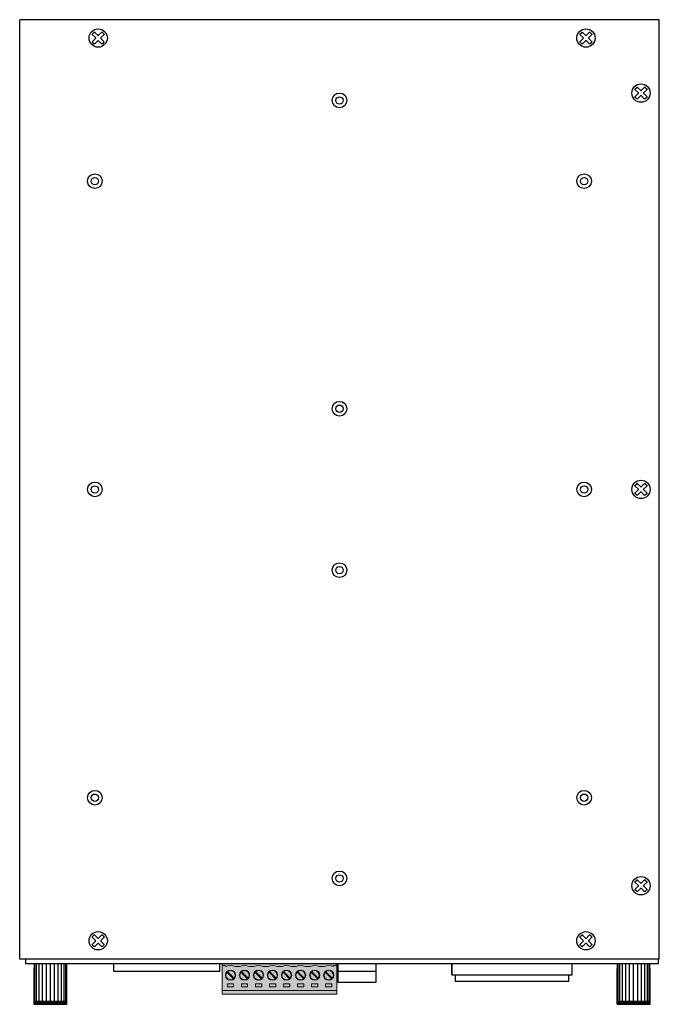
# Model space of a CAD drawing. Extents: x -56 to 1368, y 1264 to 2492.
# Drawn here: x 1193 to 1368, y 1970 to 2238 of the extents above; entities that cross this region are included whole.
import ezdxf

# ---------------------------------------------------------------- set-up
doc = ezdxf.new("R2010")
doc.units = 0
doc.header["$MEASUREMENT"] = 0
doc.layers.get('0').update_dxf_attribs({"linetype": 'CONTINUOUS'})

msp = doc.modelspace()

# ---------------------------------------------------------------- hatches: boundary and pattern name
at = {"linetype": 'ByBlock', "lineweight": 0}
h = msp.add_hatch(color=114, dxfattribs=at)
h.dxf.hatch_style = 1
h.paths.add_polyline_path([(1248.46, 1972.46), (1279.73, 1972.46), (1279.73, 1980.76), (1248.46, 1980.76)])
h = msp.add_hatch(color=9, dxfattribs=at)
h.dxf.hatch_style = 1
edge = h.paths.add_edge_path()
edge.add_arc((1250.71, 1977.58), 1.28, 0, 360, ccw=False)
h.paths.add_polyline_path([(1249.86, 1974.46), (1251.56, 1974.46), (1251.56, 1975.26), (1249.86, 1975.26)])
h = msp.add_hatch(color=9, dxfattribs=at)
h.dxf.hatch_style = 1
edge = h.paths.add_edge_path()
edge.add_arc((1254.53, 1977.58), 1.28, 0, 360, ccw=False)
h.paths.add_polyline_path([(1253.68, 1974.46), (1255.38, 1974.46), (1255.38, 1975.26), (1253.68, 1975.26)])
h = msp.add_hatch(color=9, dxfattribs=at)
h.dxf.hatch_style = 1
edge = h.paths.add_edge_path()
edge.add_arc((1258.36, 1977.58), 1.27, 0, 360, ccw=False)
h.paths.add_polyline_path([(1257.51, 1974.46), (1259.21, 1974.46), (1259.21, 1975.26), (1257.51, 1975.26)])
h = msp.add_hatch(color=9, dxfattribs=at)
h.dxf.hatch_style = 1
edge = h.paths.add_edge_path()
edge.add_arc((1262.18, 1977.58), 1.28, 0, 360, ccw=False)
h.paths.add_polyline_path([(1261.33, 1974.46), (1263.03, 1974.46), (1263.03, 1975.26), (1261.33, 1975.26)])
h = msp.add_hatch(color=9, dxfattribs=at)
h.dxf.hatch_style = 1
edge = h.paths.add_edge_path()
edge.add_arc((1266.01, 1977.58), 1.27, 0, 360, ccw=False)
h.paths.add_polyline_path([(1265.16, 1974.46), (1266.86, 1974.46), (1266.86, 1975.26), (1265.16, 1975.26)])
h = msp.add_hatch(color=9, dxfattribs=at)
h.dxf.hatch_style = 1
edge = h.paths.add_edge_path()
edge.add_arc((1269.83, 1977.58), 1.28, 0, 360, ccw=False)
h.paths.add_polyline_path([(1268.98, 1974.46), (1270.68, 1974.46), (1270.68, 1975.26), (1268.98, 1975.26)])
h = msp.add_hatch(color=9, dxfattribs=at)
h.dxf.hatch_style = 1
edge = h.paths.add_edge_path()
edge.add_arc((1273.66, 1977.58), 1.27, 0, 360, ccw=False)
h.paths.add_polyline_path([(1272.81, 1974.46), (1274.51, 1974.46), (1274.51, 1975.26), (1272.81, 1975.26)])
h = msp.add_hatch(color=9, dxfattribs=at)
h.dxf.hatch_style = 1
edge = h.paths.add_edge_path()
edge.add_arc((1277.48, 1977.58), 1.28, 0, 360, ccw=False)
h.paths.add_polyline_path([(1276.63, 1974.46), (1278.33, 1974.46), (1278.33, 1975.26), (1276.63, 1975.26)])

# ---------------------------------------------------------------- linework, layer by layer
for p, q in [((1367.63, 2237.96), (1193.23, 2237.96)), ((1193.23, 1981.96), (1193.23, 2237.96)), ((1367.63, 1981.96), (1367.63, 2237.96)), ((1367.63, 1981.96), (1193.23, 1981.96)), ((1311.03, 1977.66), (1341.03, 1977.66))]:
    msp.add_line(p, q)
for p, q in [((1248.46, 1972.46), (1248.46, 1980.76)), ((1248.46, 1980.76), (1279.73, 1980.76)), ((1249.46, 1980.26), (1248.46, 1980.26)), ((1278.73, 1980.26), (1279.73, 1980.26)), ((1279.73, 1980.76), (1279.73, 1972.46)), ((1248.46, 1973.46), (1279.73, 1973.46)), ((1279.73, 1972.46), (1248.46, 1972.46))]:
    msp.add_line(p, q, dxfattribs=at)
for points in [[(1216.18, 2231.79), (1215.8, 2231.41, -0.414214), (1215.54, 2231.41), (1214.76, 2232.2, 0.414214), (1214.5, 2232.2), (1213.71, 2231.41, -0.414214), (1213.46, 2231.41), (1213.08, 2231.79, -0.414214), (1213.08, 2232.04), (1213.87, 2232.83, 0.414214), (1213.87, 2233.09), (1213.08, 2233.87, -0.414214), (1213.08, 2234.13), (1213.46, 2234.51, -0.414214), (1213.71, 2234.51), (1214.5, 2233.72, 0.414214), (1214.76, 2233.72), (1215.54, 2234.51, -0.414214), (1215.8, 2234.51), (1216.18, 2234.13, -0.414214), (1216.18, 2233.87), (1215.39, 2233.09, 0.414214), (1215.39, 2232.83), (1216.18, 2232.04, -0.414214)], [(1349.18, 2231.79), (1348.8, 2231.41, -0.414214), (1348.54, 2231.41), (1347.76, 2232.2, 0.414214), (1347.5, 2232.2), (1346.71, 2231.41, -0.414214), (1346.46, 2231.41), (1346.08, 2231.79, -0.414214), (1346.08, 2232.04), (1346.87, 2232.83, 0.414214), (1346.87, 2233.09), (1346.08, 2233.87, -0.414214), (1346.08, 2234.13), (1346.46, 2234.51, -0.414214), (1346.71, 2234.51), (1347.5, 2233.72, 0.414214), (1347.76, 2233.72), (1348.54, 2234.51, -0.414214), (1348.8, 2234.51), (1349.18, 2234.13, -0.414214), (1349.18, 2233.87), (1348.39, 2233.09, 0.414214), (1348.39, 2232.83), (1349.18, 2232.04, -0.414214)], [(1364.18, 2216.79), (1363.8, 2216.41, -0.414214), (1363.54, 2216.41), (1362.76, 2217.2, 0.414214), (1362.5, 2217.2), (1361.71, 2216.41, -0.414214), (1361.46, 2216.41), (1361.08, 2216.79, -0.414214), (1361.08, 2217.04), (1361.87, 2217.83, 0.414214), (1361.87, 2218.09), (1361.08, 2218.87, -0.414214), (1361.08, 2219.13), (1361.46, 2219.51, -0.414214), (1361.71, 2219.51), (1362.5, 2218.72, 0.414214), (1362.76, 2218.72), (1363.54, 2219.51, -0.414214), (1363.8, 2219.51), (1364.18, 2219.13, -0.414214), (1364.18, 2218.87), (1363.39, 2218.09, 0.414214), (1363.39, 2217.83), (1364.18, 2217.04, -0.414214)], [(1364.18, 2108.79), (1363.8, 2108.41, -0.414214), (1363.54, 2108.41), (1362.76, 2109.2, 0.414214), (1362.5, 2109.2), (1361.71, 2108.41, -0.414214), (1361.46, 2108.41), (1361.08, 2108.79, -0.414214), (1361.08, 2109.04), (1361.87, 2109.83, 0.414214), (1361.87, 2110.09), (1361.08, 2110.87, -0.414214), (1361.08, 2111.13), (1361.46, 2111.51, -0.414214), (1361.71, 2111.51), (1362.5, 2110.72, 0.414214), (1362.76, 2110.72), (1363.54, 2111.51, -0.414214), (1363.8, 2111.51), (1364.18, 2111.13, -0.414214), (1364.18, 2110.87), (1363.39, 2110.09, 0.414214), (1363.39, 2109.83), (1364.18, 2109.04, -0.414214)], [(1364.18, 2000.79), (1363.8, 2000.41, -0.414214), (1363.54, 2000.41), (1362.76, 2001.2, 0.414214), (1362.5, 2001.2), (1361.71, 2000.41, -0.414214), (1361.46, 2000.41), (1361.08, 2000.79, -0.414214), (1361.08, 2001.04), (1361.87, 2001.83, 0.414214), (1361.87, 2002.09), (1361.08, 2002.87, -0.414214), (1361.08, 2003.13), (1361.46, 2003.51, -0.414214), (1361.71, 2003.51), (1362.5, 2002.72, 0.414214), (1362.76, 2002.72), (1363.54, 2003.51, -0.414214), (1363.8, 2003.51), (1364.18, 2003.13, -0.414214), (1364.18, 2002.87), (1363.39, 2002.09, 0.414214), (1363.39, 2001.83), (1364.18, 2001.04, -0.414214)], [(1216.18, 1985.79), (1215.8, 1985.41, -0.414214), (1215.54, 1985.41), (1214.76, 1986.2, 0.414214), (1214.5, 1986.2), (1213.71, 1985.41, -0.414214), (1213.46, 1985.41), (1213.08, 1985.79, -0.414214), (1213.08, 1986.04), (1213.87, 1986.83, 0.414214), (1213.87, 1987.09), (1213.08, 1987.87, -0.414214), (1213.08, 1988.13), (1213.46, 1988.51, -0.414214), (1213.71, 1988.51), (1214.5, 1987.72, 0.414214), (1214.76, 1987.72), (1215.54, 1988.51, -0.414214), (1215.8, 1988.51), (1216.18, 1988.13, -0.414214), (1216.18, 1987.87), (1215.39, 1987.09, 0.414214), (1215.39, 1986.83), (1216.18, 1986.04, -0.414214)], [(1349.18, 1985.79), (1348.8, 1985.41, -0.414214), (1348.54, 1985.41), (1347.76, 1986.2, 0.414214), (1347.5, 1986.2), (1346.71, 1985.41, -0.414214), (1346.46, 1985.41), (1346.08, 1985.79, -0.414214), (1346.08, 1986.04), (1346.87, 1986.83, 0.414214), (1346.87, 1987.09), (1346.08, 1987.87, -0.414214), (1346.08, 1988.13), (1346.46, 1988.51, -0.414214), (1346.71, 1988.51), (1347.5, 1987.72, 0.414214), (1347.76, 1987.72), (1348.54, 1988.51, -0.414214), (1348.8, 1988.51), (1349.18, 1988.13, -0.414214), (1349.18, 1987.87), (1348.39, 1987.09, 0.414214), (1348.39, 1986.83), (1349.18, 1986.04, -0.414214)]]:
    msp.add_lwpolyline(points, format="xyb", close=True)
for points in [[(1194.83, 1981.96), (1194.83, 1980.76), (1367.43, 1980.76), (1367.43, 1981.96)], [(1197.18, 1980.76), (1197.18, 1970.56), (1206.06, 1970.56), (1206.06, 1980.76)], [(1197.39, 1970.56), (1197.39, 1980.76)], [(1197.86, 1970.56), (1197.86, 1980.76)], [(1198.57, 1970.56), (1198.57, 1980.76)], [(1199.48, 1970.56), (1199.48, 1980.76)], [(1200.51, 1970.56), (1200.51, 1980.76)], [(1201.62, 1970.56), (1201.62, 1980.76)], [(1202.73, 1970.56), (1202.73, 1980.76)], [(1203.76, 1970.56), (1203.76, 1980.76)], [(1204.67, 1970.56), (1204.67, 1980.76)], [(1205.38, 1970.56), (1205.38, 1980.76)], [(1205.85, 1970.56), (1205.85, 1980.76)], [(1247.73, 1980.76), (1247.73, 1978.56), (1218.93, 1978.56), (1218.93, 1980.76)], [(1280, 1980.76), (1280, 1978.66), (1290.45, 1978.66), (1290.45, 1980.76)], [(1311.03, 1977.66), (1311.03, 1980.76), (1311.03, 1977.66), (1343.83, 1977.66), (1343.83, 1980.76)], [(1356.18, 1980.76), (1356.18, 1970.56), (1365.06, 1970.56), (1365.06, 1980.76)], [(1356.39, 1970.56), (1356.39, 1980.76)], [(1356.86, 1970.56), (1356.86, 1980.76)], [(1357.57, 1970.56), (1357.57, 1980.76)], [(1358.48, 1970.56), (1358.48, 1980.76)], [(1359.51, 1970.56), (1359.51, 1980.76)], [(1360.62, 1970.56), (1360.62, 1980.76)], [(1361.73, 1970.56), (1361.73, 1980.76)], [(1362.76, 1970.56), (1362.76, 1980.76)], [(1363.67, 1970.56), (1363.67, 1980.76)], [(1364.38, 1970.56), (1364.38, 1980.76)], [(1364.85, 1970.56), (1364.85, 1980.76)], [(1197.18, 1979.46), (1197.13, 1979.46), (1197.13, 1969.66), (1206.13, 1969.66), (1206.13, 1979.46), (1206.06, 1979.46)], [(1197.14, 1969.66), (1197.14, 1979.46)], [(1197.16, 1969.66), (1197.16, 1979.46)], [(1206.09, 1969.66), (1206.09, 1979.46)], [(1206.12, 1969.66), (1206.12, 1979.46)], [(1280, 1978.66), (1280, 1975.66), (1290.45, 1975.66), (1290.45, 1978.66)], [(1311.93, 1977.66), (1311.93, 1975.96), (1342.93, 1975.96), (1342.93, 1977.66)], [(1356.18, 1979.46), (1356.13, 1979.46), (1356.13, 1969.66), (1365.13, 1969.66), (1365.13, 1979.46), (1365.06, 1979.46)], [(1356.14, 1969.66), (1356.14, 1979.46)], [(1356.16, 1969.66), (1356.16, 1979.46)], [(1365.09, 1969.66), (1365.09, 1979.46)], [(1365.12, 1969.66), (1365.12, 1979.46)], [(1197.21, 1969.66), (1197.21, 1970.56)], [(1197.27, 1969.66), (1197.27, 1970.56)], [(1197.35, 1969.66), (1197.35, 1970.56)], [(1197.45, 1969.66), (1197.45, 1970.56)], [(1197.56, 1969.66), (1197.56, 1970.56)], [(1197.69, 1969.66), (1197.69, 1970.56)], [(1197.83, 1969.66), (1197.83, 1970.56)], [(1197.99, 1969.66), (1197.99, 1970.56)], [(1198.16, 1969.66), (1198.16, 1970.56)], [(1198.35, 1969.66), (1198.35, 1970.56)], [(1198.55, 1969.66), (1198.55, 1970.56)], [(1198.76, 1969.66), (1198.76, 1970.56)], [(1198.98, 1969.66), (1198.98, 1970.56)], [(1199.22, 1969.66), (1199.22, 1970.56)], [(1199.46, 1969.66), (1199.46, 1970.56)], [(1199.71, 1969.66), (1199.71, 1970.56)], [(1199.97, 1969.66), (1199.97, 1970.56)], [(1200.24, 1969.66), (1200.24, 1970.56)], [(1200.51, 1969.66), (1200.51, 1970.56)], [(1200.79, 1969.66), (1200.79, 1970.56)], [(1201.07, 1969.66), (1201.07, 1970.56)], [(1201.35, 1969.66), (1201.35, 1970.56)], [(1201.63, 1969.66), (1201.63, 1970.56)], [(1201.91, 1969.66), (1201.91, 1970.56)], [(1202.19, 1969.66), (1202.19, 1970.56)], [(1202.47, 1969.66), (1202.47, 1970.56)], [(1202.75, 1969.66), (1202.75, 1970.56)], [(1203.02, 1969.66), (1203.02, 1970.56)], [(1203.29, 1969.66), (1203.29, 1970.56)], [(1203.55, 1969.66), (1203.55, 1970.56)], [(1203.8, 1969.66), (1203.8, 1970.56)], [(1204.04, 1969.66), (1204.04, 1970.56)], [(1204.27, 1969.66), (1204.27, 1970.56)], [(1204.5, 1969.66), (1204.5, 1970.56)], [(1204.71, 1969.66), (1204.71, 1970.56)], [(1204.91, 1969.66), (1204.91, 1970.56)], [(1205.1, 1969.66), (1205.1, 1970.56)], [(1205.27, 1969.66), (1205.27, 1970.56)], [(1205.43, 1969.66), (1205.43, 1970.56)], [(1205.57, 1969.66), (1205.57, 1970.56)], [(1205.7, 1969.66), (1205.7, 1970.56)], [(1205.81, 1969.66), (1205.81, 1970.56)], [(1205.91, 1969.66), (1205.91, 1970.56)], [(1205.99, 1969.66), (1205.99, 1970.56)], [(1206.05, 1969.66), (1206.05, 1970.56)], [(1356.21, 1969.66), (1356.21, 1970.56)], [(1356.27, 1969.66), (1356.27, 1970.56)], [(1356.35, 1969.66), (1356.35, 1970.56)], [(1356.45, 1969.66), (1356.45, 1970.56)], [(1356.56, 1969.66), (1356.56, 1970.56)], [(1356.69, 1969.66), (1356.69, 1970.56)], [(1356.83, 1969.66), (1356.83, 1970.56)], [(1356.99, 1969.66), (1356.99, 1970.56)], [(1357.16, 1969.66), (1357.16, 1970.56)], [(1357.35, 1969.66), (1357.35, 1970.56)], [(1357.55, 1969.66), (1357.55, 1970.56)], [(1357.76, 1969.66), (1357.76, 1970.56)], [(1357.98, 1969.66), (1357.98, 1970.56)], [(1358.22, 1969.66), (1358.22, 1970.56)], [(1358.46, 1969.66), (1358.46, 1970.56)], [(1358.71, 1969.66), (1358.71, 1970.56)], [(1358.97, 1969.66), (1358.97, 1970.56)], [(1359.24, 1969.66), (1359.24, 1970.56)], [(1359.51, 1969.66), (1359.51, 1970.56)], [(1359.79, 1969.66), (1359.79, 1970.56)], [(1360.07, 1969.66), (1360.07, 1970.56)], [(1360.35, 1969.66), (1360.35, 1970.56)], [(1360.63, 1969.66), (1360.63, 1970.56)], [(1360.91, 1969.66), (1360.91, 1970.56)], [(1361.19, 1969.66), (1361.19, 1970.56)], [(1361.47, 1969.66), (1361.47, 1970.56)], [(1361.75, 1969.66), (1361.75, 1970.56)], [(1362.02, 1969.66), (1362.02, 1970.56)], [(1362.29, 1969.66), (1362.29, 1970.56)], [(1362.55, 1969.66), (1362.55, 1970.56)], [(1362.8, 1969.66), (1362.8, 1970.56)], [(1363.04, 1969.66), (1363.04, 1970.56)], [(1363.27, 1969.66), (1363.27, 1970.56)], [(1363.5, 1969.66), (1363.5, 1970.56)], [(1363.71, 1969.66), (1363.71, 1970.56)], [(1363.91, 1969.66), (1363.91, 1970.56)], [(1364.1, 1969.66), (1364.1, 1970.56)], [(1364.27, 1969.66), (1364.27, 1970.56)], [(1364.43, 1969.66), (1364.43, 1970.56)], [(1364.57, 1969.66), (1364.57, 1970.56)], [(1364.7, 1969.66), (1364.7, 1970.56)], [(1364.81, 1969.66), (1364.81, 1970.56)], [(1364.91, 1969.66), (1364.91, 1970.56)], [(1364.99, 1969.66), (1364.99, 1970.56)], [(1365.05, 1969.66), (1365.05, 1970.56)]]:
    msp.add_lwpolyline(points)
for points in [[(1249.46, 1980.26), (1249.46, 1979.95)], [(1278.73, 1980.26), (1278.73, 1979.95)], [(1251.54, 1976.61), (1249.73, 1978.41)], [(1251.68, 1976.75), (1249.88, 1978.56)], [(1251.95, 1979.95), (1253.28, 1979.95)], [(1255.36, 1976.61), (1253.56, 1978.41)], [(1255.5, 1976.75), (1253.7, 1978.56)], [(1257.11, 1979.95), (1255.78, 1979.95)], [(1259.19, 1976.61), (1257.38, 1978.41)], [(1259.33, 1976.75), (1257.53, 1978.56)], [(1260.93, 1979.95), (1259.6, 1979.95)], [(1263.01, 1976.61), (1261.21, 1978.41)], [(1263.15, 1976.75), (1261.35, 1978.56)], [(1264.76, 1979.95), (1263.43, 1979.95)], [(1266.84, 1976.61), (1265.03, 1978.41)], [(1266.98, 1976.75), (1265.18, 1978.56)], [(1268.58, 1979.95), (1267.25, 1979.95)], [(1270.66, 1976.61), (1268.86, 1978.41)], [(1270.8, 1976.75), (1269, 1978.56)], [(1272.41, 1979.95), (1271.08, 1979.95)], [(1274.49, 1976.61), (1272.68, 1978.41)], [(1274.63, 1976.75), (1272.83, 1978.56)], [(1276.23, 1979.95), (1274.9, 1979.95)], [(1278.31, 1976.61), (1276.51, 1978.41)], [(1278.45, 1976.75), (1276.65, 1978.56)]]:
    msp.add_lwpolyline(points, dxfattribs=at)
for points in [[(1251.56, 1974.46), (1249.86, 1974.46), (1249.86, 1975.26), (1251.56, 1975.26)], [(1253.68, 1974.46), (1255.38, 1974.46), (1255.38, 1975.26), (1253.68, 1975.26)], [(1257.51, 1974.46), (1259.21, 1974.46), (1259.21, 1975.26), (1257.51, 1975.26)], [(1261.33, 1974.46), (1263.03, 1974.46), (1263.03, 1975.26), (1261.33, 1975.26)], [(1265.16, 1974.46), (1266.86, 1974.46), (1266.86, 1975.26), (1265.16, 1975.26)], [(1268.98, 1974.46), (1270.68, 1974.46), (1270.68, 1975.26), (1268.98, 1975.26)], [(1272.81, 1974.46), (1274.51, 1974.46), (1274.51, 1975.26), (1272.81, 1975.26)], [(1276.63, 1974.46), (1278.33, 1974.46), (1278.33, 1975.26), (1276.63, 1975.26)]]:
    msp.add_lwpolyline(points, close=True, dxfattribs=at)
for centre, radius in [((1214.63, 2232.96), 2.5), ((1347.63, 2232.96), 2.5), ((1362.63, 2217.96), 2.5), ((1280.43, 2215.96), 2), ((1280.43, 2215.96), 1), ((1213.73, 2193.96), 2), ((1213.73, 2193.96), 1), ((1347.13, 2193.96), 2), ((1347.13, 2193.96), 1), ((1280.43, 2131.96), 2), ((1280.43, 2131.96), 1), ((1213.73, 2109.96), 2), ((1347.13, 2109.96), 2), ((1362.63, 2109.96), 2.5), ((1213.73, 2109.96), 1), ((1347.13, 2109.96), 1), ((1280.43, 2087.96), 2), ((1280.43, 2087.96), 1), ((1213.73, 2025.96), 2), ((1213.73, 2025.96), 1), ((1347.13, 2025.96), 2), ((1347.13, 2025.96), 1), ((1280.43, 2003.96), 2), ((1280.43, 2003.96), 1), ((1362.63, 2001.96), 2.5), ((1214.63, 1986.96), 2.5), ((1347.63, 1986.96), 2.5)]:
    msp.add_circle(centre, radius)
for centre, radius in [((1250.71, 1977.58), 1.38), ((1250.71, 1977.58), 1.27), ((1254.53, 1977.58), 1.38), ((1254.53, 1977.58), 1.27), ((1258.36, 1977.58), 1.38), ((1258.36, 1977.58), 1.27), ((1262.18, 1977.58), 1.38), ((1262.18, 1977.58), 1.27), ((1266.01, 1977.58), 1.38), ((1266.01, 1977.58), 1.27), ((1269.83, 1977.58), 1.38), ((1269.83, 1977.58), 1.27), ((1273.66, 1977.58), 1.38), ((1273.66, 1977.58), 1.27), ((1277.48, 1977.58), 1.38), ((1277.48, 1977.58), 1.27)]:
    msp.add_circle(centre, radius, dxfattribs=at)
for centre in [(1250.71, 1977.58), (1254.53, 1977.58), (1258.36, 1977.58), (1262.18, 1977.58), (1266.01, 1977.58), (1269.83, 1977.58), (1273.66, 1977.58), (1277.48, 1977.58)]:
    msp.add_arc(centre, 2.67, 62.202, 117.798, dxfattribs=at)

doc.saveas('drawing.dxf')
